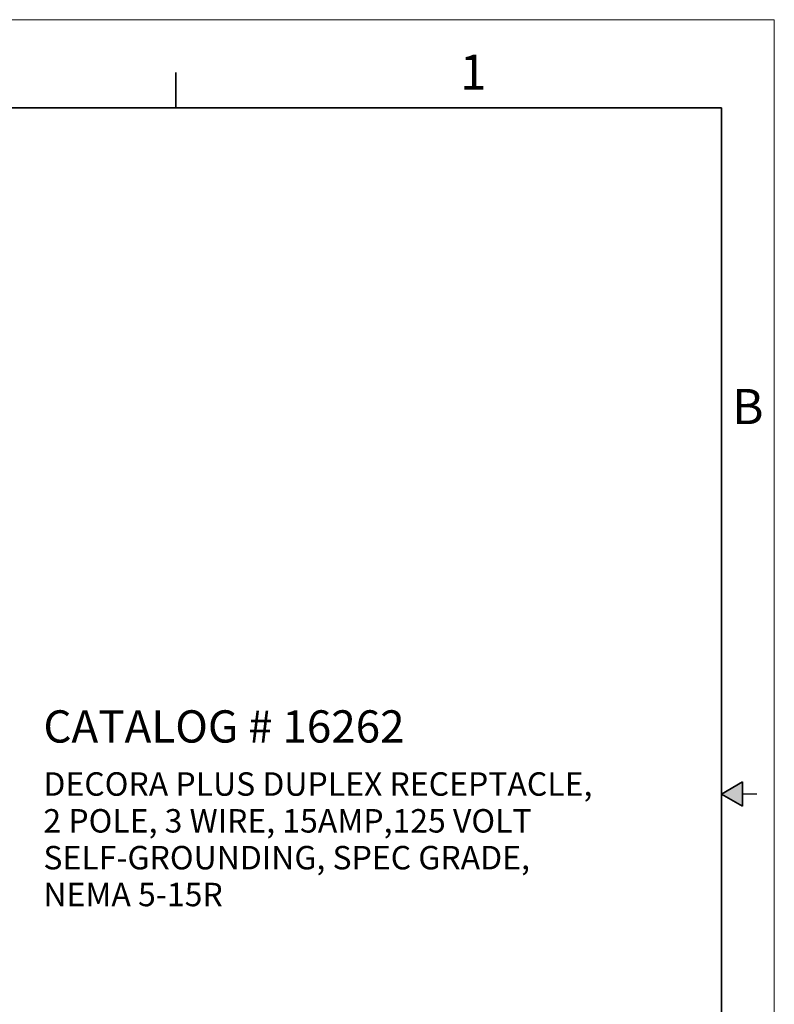
# Model space of a CAD drawing. Units: inches. Extents: x 0 to 17, y 0 to 11.
# Drawn here: x 11.6 to 17, y 4 to 11 of the extents above; entities that cross this region are included whole.
import ezdxf

# ---------------------------------------------------------------- set-up
doc = ezdxf.new("R2010")
doc.units = ezdxf.units.IN
doc.header["$MEASUREMENT"] = 0
doc.layers.add('FORMAT', color=7, linetype='Continuous')
doc.styles.add('SLDTEXTSTYLE0', font='TXT', dxfattribs={"width": 0.605})

# ---------------------------------------------------------------- blocks, each defined once
blk = doc.blocks.new('SW_NOTE_0')
at = {"layer": 'FORMAT', "color": 0, "attachment_point": 1, "style": 'SLDTEXTSTYLE0'}
for s, insert, char_height in [('DECORA PLUS DUPLEX RECEPTACLE,', (0, 0.2148), 0.166667), ('2 POLE, 3 WIRE, 15AMP,125 VOLT', (0, -0.0467), 0.166667), ('SELF-GROUNDING, SPEC GRADE,', (0, -0.3083), 0.166667), ('NEMA 5-15R', (0, -0.5699), 0.16667)]:
    blk.add_mtext(s, dxfattribs=dict(at, insert=insert, char_height=char_height))

msp = doc.modelspace()

# ---------------------------------------------------------------- hatches: boundary and pattern name
at = {"linetype": 'Continuous'}
msp.add_hatch(color=7, dxfattribs=at).paths.add_polyline_path([(16.775, 5.5866), (16.625, 5.5), (16.775, 5.4134)], flags=0)

# ---------------------------------------------------------------- linework, layer by layer
at = {"color": 7, "linetype": 'Continuous', "lineweight": 18}
for p, q in [((17, 11), (0, 11)), ((17, 0), (17, 11))]:
    msp.add_line(p, q, dxfattribs=at)
at = {"color": 7, "linetype": 'Continuous', "lineweight": 35}
for p, q in [((12.75, 10.375), (12.75, 10.625)), ((16.625, 10.375), (0.375, 10.375)), ((16.625, 0.625), (16.625, 10.375)), ((16.625, 0.625), (16.625, 8.625)), ((16.625, 5.5), (16.775, 5.5866)), ((16.775, 5.5866), (16.775, 5.4134)), ((16.625, 5.5), (16.775, 5.4134))]:
    msp.add_line(p, q, dxfattribs=at)
at = {"color": 7, "linetype": 'Continuous', "lineweight": 25}
msp.add_line((16.875, 5.5), (16.775, 5.5), dxfattribs=at)

# ---------------------------------------------------------------- block references
at = {"layer": 'FORMAT', "color": 7}
msp.add_blockref('SW_NOTE_0', (11.8082, 5.4401), dxfattribs=at)

# ---------------------------------------------------------------- texts
at = {"color": 7, "linetype": 'Continuous', "lineweight": 0, "char_height": 0.25, "attachment_point": 1, "style": 'SLDTEXTSTYLE0'}
for s, insert in [('1', (14.767, 10.7524)), ('B', (16.6995, 8.3773))]:
    msp.add_mtext(s, dxfattribs=dict(at, insert=insert))
at = {"layer": 'FORMAT', "color": 7, "insert": (11.8082, 6.095), "char_height": 0.229167, "attachment_point": 1, "style": 'SLDTEXTSTYLE0'}
msp.add_mtext('CATALOG # 16262', dxfattribs=at)

doc.saveas('drawing.dxf')
